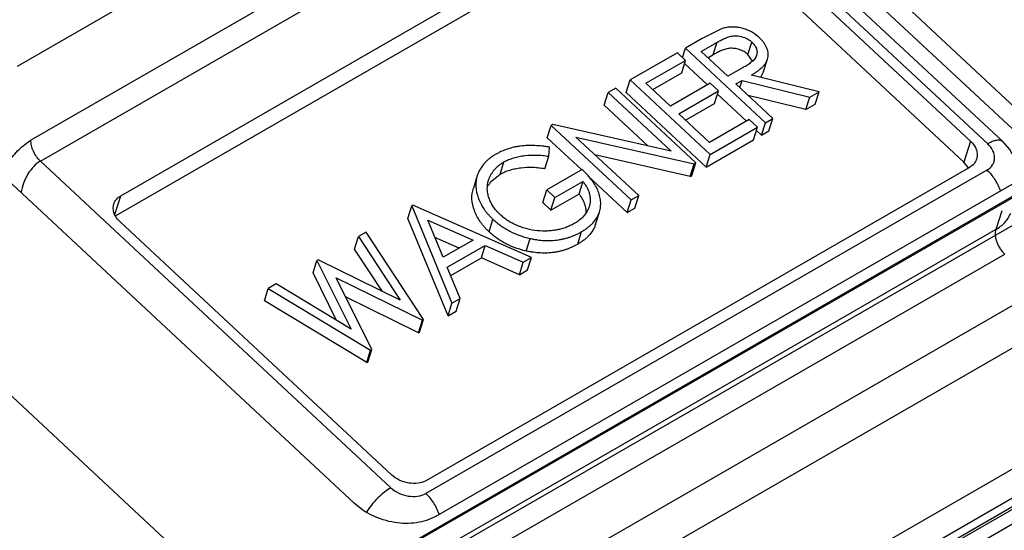
# Model space of a CAD drawing. Units: inches. Extents: x 0 to 17, y 0 to 11.
# Drawn here: x 14.9 to 15, y 5.4 to 5.5 of the extents above; entities that cross this region are included whole.
import ezdxf

# ---------------------------------------------------------------- set-up
doc = ezdxf.new("R2010")
doc.units = ezdxf.units.IN
doc.header["$LTSCALE"] = 0.935
doc.header["$MEASUREMENT"] = 0
doc.layers.get('0').update_dxf_attribs({"linetype": 'CONTINUOUS'})

msp = doc.modelspace()

# ---------------------------------------------------------------- linework, layer by layer
at = {"color": 9, "linetype": 'Continuous'}
for p, q in [((14.925353376, 5.4262744456), (14.8095358068, 5.5342215715)), ((14.8983123941, 5.4886481823), (14.968453369, 5.5290538789)), ((14.9659549622, 5.5185405274), (14.899802661, 5.4804325624)), ((14.9008510677, 5.478117158099999), (14.9670033689, 5.516225123)), ((14.9670033689, 5.516225123), (15.0058353219, 5.480032015700001)), ((14.9758062982, 5.4912763302), (14.9753726297, 5.4898875279)), ((15.0308501919, 5.4870473725), (14.925353376, 5.4262744456)), ((14.9306113844, 5.4261031979), (15.0361082003, 5.4868761248)), ((15.0039113858, 5.4803306051), (15.0031886049, 5.4780159346)), ((14.9325291609, 5.4183351425), (15.0380259768, 5.479108069400001)), ((14.9396830207, 5.441924050700001), (14.9008510677, 5.478117158099999)), ((15.0057445456, 5.4771274142), (14.9435564272, 5.4413030726)), ((14.9091113157, 5.4721920342), (14.9097667812, 5.4742911302)), ((15.00738196, 5.4725968933), (15.0067237711, 5.4705360373)), ((15.0067237711, 5.4705360373), (14.9445356528, 5.434711695700001)), ((14.9455181015, 5.431993383099999), (15.0077062198, 5.467817724700001))]:
    msp.add_line(p, q, dxfattribs=at)
at = {"color": 7, "linetype": 'Continuous'}
for p, q in [((15.009957411, 5.4830177174), (14.9684929384, 5.521664450199999)), ((15.0101871423, 5.480183571), (14.9684027175, 5.5191285134)), ((14.9690382561, 5.5161247052), (15.0074982627, 5.4802782683)), ((14.9097667812, 5.4742911302), (14.9699728081, 5.5089736601)), ((14.9738461873, 5.5083527074), (15.0039113858, 5.4803306051)), ((14.9091658229, 5.4720466373), (14.9692500272, 5.5066589896)), ((14.9731234064, 5.506038036900001), (15.0031886049, 5.4780159346)), ((14.9764062347, 5.4928110911), (14.9741804676, 5.49171103)), ((14.9741804676, 5.49171103), (14.9723211402, 5.4906399383)), ((14.9740642257, 5.4902727848), (14.9758062982, 5.4912763302)), ((14.979259429, 5.4899250224), (14.9796930976, 5.491313824700001)), ((14.9714396813, 5.4901321614), (14.9661985741, 5.4871129478)), ((14.9723489543, 5.489284678500001), (14.9714396813, 5.4901321614)), ((14.9719996171, 5.4896102763), (14.9723211402, 5.4906399383)), ((14.9723211402, 5.4906399383), (14.981186552, 5.4823769801)), ((14.977019363, 5.4875184654), (14.9740642257, 5.4902727848)), ((14.9748194641, 5.489568869099999), (14.9753726297, 5.4898875279)), ((14.979755257, 5.4892053476), (14.979259429, 5.4899250224)), ((14.9679416596, 5.486745794400001), (14.9723489543, 5.489284678500001)), ((14.9719152857, 5.4878958762), (14.9723489543, 5.489284678500001)), ((14.9722368088, 5.4889255382), (14.9747693253, 5.4865651201)), ((14.9809898029, 5.488038600299999), (14.9814234714, 5.4894274026)), ((14.9278853058, 5.4276027633), (15.0333821216, 5.4883756902)), ((14.968696898, 5.4860418787), (14.9719152857, 5.4878958762)), ((14.9787329208, 5.4884868366), (14.977019363, 5.4875184654)), ((14.9871423556, 5.485807904600001), (14.9796372071, 5.487655229)), ((14.9809898025, 5.488038599199999), (14.9806440396, 5.4874013587)), ((14.9657649056, 5.4857241455), (14.9661985741, 5.4871129478)), ((14.9661985741, 5.4871129478), (14.975063986, 5.4788499897)), ((14.9706694787, 5.4842033457), (14.9679416596, 5.486745794400001)), ((14.9750767733, 5.4867422299), (14.9706694787, 5.4842033457)), ((14.9759860463, 5.485894747000001), (14.9750767733, 5.4867422299)), ((14.977928636, 5.4866709825), (14.9786061086, 5.4870612502)), ((14.9820203645, 5.482857309500001), (14.977928636, 5.4866709825)), ((14.9783589921, 5.486269871499999), (14.9786061086, 5.4870612502)), ((14.9786061086, 5.4870612502), (14.9861112571, 5.4852139258)), ((14.9633349378, 5.4843243283), (14.9637686063, 5.4857131306)), ((14.9646024188, 5.4861934601), (14.9637686063, 5.4857131306)), ((14.9637686063, 5.4857131306), (14.9707462111, 5.4792096926)), ((14.9734678306, 5.4779305019), (14.9646024188, 5.4861934601)), ((14.9657649056, 5.4857241455), (14.9746303174, 5.4774611874)), ((14.9715787517, 5.4833558628), (14.9759860463, 5.485894747000001)), ((14.9755523778, 5.4845059447), (14.9759860463, 5.485894747000001)), ((14.9758739008, 5.4855356066), (14.9790883721, 5.4825395764)), ((14.9856775885, 5.4838251235), (14.9792969399, 5.4853956625)), ((14.9861112571, 5.4852139258), (14.9871423556, 5.485807904600001)), ((14.986708687, 5.4844191023), (14.9871423556, 5.485807904600001)), ((14.9633349378, 5.4843243283), (14.9682058131, 5.479784455800001)), ((14.97233399, 5.482651947100001), (14.9755523778, 5.4845059447)), ((14.9856775885, 5.4838251235), (14.9861112571, 5.4852139258)), ((14.9856775885, 5.4838251235), (14.986708687, 5.4844191023)), ((14.9749885255, 5.480177802), (14.9715787517, 5.4833558628)), ((14.957021786, 5.480687548300001), (14.9574554545, 5.4820763506)), ((14.9576304063, 5.482177134), (14.9574554545, 5.4820763506)), ((14.9574554545, 5.4820763506), (14.9663208664, 5.4738133925)), ((14.9707462111, 5.4792096926), (14.9576304063, 5.482177134)), ((14.9793958201, 5.4827166862), (14.9749885255, 5.480177802)), ((14.9803050931, 5.4818692033), (14.9793958201, 5.4827166862)), ((14.9807528835, 5.4809881778), (14.981186552, 5.4823769801)), ((14.981186552, 5.4823769801), (14.9820203645, 5.482857309500001)), ((14.981586696, 5.481468507200001), (14.9820203645, 5.482857309500001)), ((14.975063986, 5.4788499897), (14.9803050931, 5.4818692033)), ((14.9798714246, 5.480480401), (14.9803050931, 5.4818692033)), ((14.9801929476, 5.4815100629), (14.9807528835, 5.4809881778)), ((14.9807528835, 5.4809881778), (14.981586696, 5.481468507200001)), ((14.957021786, 5.480687548300001), (14.960830065, 5.4771380629)), ((14.9601930574, 5.4807822628), (14.9732779894, 5.4778211412)), ((14.9671546789, 5.474293721900001), (14.9601930574, 5.4807822628)), ((14.9746303174, 5.4774611874), (14.9798714246, 5.480480401)), ((14.8940971289, 5.478909314199999), (14.9356289827, 5.440199779199999)), ((14.9571850101, 5.4786637616), (14.9572532702, 5.4796779799)), ((14.9728443208, 5.4764323389), (14.9622999698, 5.4788185267)), ((14.9746303174, 5.4774611874), (14.975063986, 5.4788499897)), ((14.9517859054, 5.4766428838), (14.952219574, 5.4780316861)), ((14.9567513415, 5.4772749593), (14.9571850101, 5.4786637616)), ((14.9728443208, 5.4764323389), (14.9732779894, 5.4778211412)), ((14.9730341621, 5.4765416996), (14.9734678306, 5.4779305019)), ((14.9732779894, 5.4778211412), (14.9734678306, 5.4779305019)), ((15.0036772076, 5.477413297000001), (15.0031886049, 5.4780159346)), ((15.0038205822, 5.477426029), (14.9436145553, 5.4427434991)), ((14.9517859054, 5.4766428838), (14.9507046374, 5.4757482988)), ((14.9608821285, 5.4771939224), (14.9569512982, 5.4749295122)), ((14.9728443208, 5.4764323389), (14.9730341621, 5.4765416996)), ((14.9446345895, 5.4387560641), (15.0097462927, 5.476264577999999)), ((14.949265163, 5.4765173165), (14.9488314944, 5.4751285142)), ((14.9578605712, 5.4740820293), (14.960957589, 5.4758661101)), ((14.960957589, 5.4758661101), (14.9605239205, 5.4744773077)), ((14.9615280362, 5.476487522699999), (14.9658871978, 5.4724245902)), ((14.9565176296, 5.4735407099), (14.9569512982, 5.4749295122)), ((14.9569512982, 5.4749295122), (14.9578605712, 5.4740820293)), ((14.9574269026, 5.472693227000001), (14.9605239205, 5.4744773077)), ((15.0370388, 5.473808478300001), (14.9315419841, 5.4130355514)), ((14.9565176296, 5.4735407099), (14.9574269026, 5.472693227000001)), ((14.9574269026, 5.472693227000001), (14.9578605712, 5.4740820293)), ((14.9658871978, 5.4724245902), (14.9663208664, 5.4738133925)), ((14.9663208664, 5.4738133925), (14.9671546789, 5.474293721900001)), ((14.9667210103, 5.4729049196), (14.9671546789, 5.474293721900001)), ((14.94156052, 5.471780868200001), (14.9419941885, 5.4731696705)), ((14.9421133046, 5.473238289), (14.9419941885, 5.4731696705)), ((14.9419941885, 5.4731696705), (14.9464523057, 5.462367828200001)), ((14.955266895, 5.4674455965), (14.9421133046, 5.473238289)), ((14.9623644723, 5.4710938902), (14.9627981408, 5.4724826925)), ((14.9658871978, 5.4724245902), (14.9667210103, 5.4729049196)), ((14.9397411761, 5.443364451799999), (14.9096759776, 5.4713865541)), ((14.9460186372, 5.4609790259), (14.94156052, 5.471780868200001)), ((14.9437724145, 5.471588070399999), (14.9487969473, 5.469375032)), ((14.9454765868, 5.4674622915), (14.9437724145, 5.471588070399999)), ((14.9505637312, 5.4702876497), (14.9509973997, 5.471676452000001)), ((14.9369436671, 5.4702602465), (14.9360912427, 5.4697691955)), ((14.9433039191, 5.460554155700001), (14.9369436671, 5.4702602465)), ((14.9603921056, 5.4689162443), (14.9608257741, 5.4703050466)), ((15.0521896756, 5.46914022), (14.9332641903, 5.4006315189)), ((14.9356575742, 5.4683803932), (14.9360912427, 5.4697691955)), ((14.9360912427, 5.4697691955), (14.9407208146, 5.4626978778)), ((14.9472427972, 5.4684797419), (14.9445700807, 5.4696569309)), ((14.9487969473, 5.469375032), (14.9454765868, 5.4674622915)), ((14.9546898825, 5.468159700299999), (14.9551235511, 5.469548502599999)), ((14.938738367, 5.4636747173), (14.9356575742, 5.4683803932)), ((14.9398654343, 5.4002832152), (15.0578000294, 5.468221099999999)), ((15.0581862187, 5.468132984299999), (14.9403389827, 5.400245424)), ((14.945933591, 5.466354272799999), (14.9501454608, 5.4687805798)), ((14.9497117922, 5.4673917775), (14.9501454608, 5.4687805798)), ((14.9501454608, 5.4687805798), (14.9543604961, 5.4669234527)), ((14.9310548548, 5.465728931799999), (14.9314885233, 5.467117734099999)), ((14.9316095006, 5.467187424800001), (14.9314885233, 5.467117734099999)), ((14.9314885233, 5.467117734099999), (14.9352858735, 5.4595000462)), ((14.9407208146, 5.4626978778), (14.9316095006, 5.467187424800001)), ((14.9363679214, 5.399217260099999), (15.0552928998, 5.467725669199999)), ((15.0590209252, 5.4669639436), (14.9406932073, 5.3987995948)), ((14.9463133622, 5.465434064), (14.9497117922, 5.4673917775)), ((14.9539268276, 5.4655346504), (14.9497117922, 5.4673917775)), ((14.9539268276, 5.4655346504), (14.9543604961, 5.4669234527)), ((14.9543604961, 5.4669234527), (14.955266895, 5.4674455965)), ((14.9548332264, 5.4660567942), (14.955266895, 5.4674455965)), ((14.933676623, 5.4604695241), (14.9310548548, 5.465728931799999)), ((14.947362427, 5.4628921164), (14.945933591, 5.466354272799999)), ((14.9539268276, 5.4655346504), (14.9548332264, 5.4660567942)), ((14.9336088205, 5.465194853400001), (14.943184803, 5.4604855373)), ((14.937560291, 5.4572454579), (14.9336088205, 5.465194853400001)), ((14.9256704361, 5.4626271616), (14.9261041047, 5.4640159639)), ((14.926965835, 5.4645123758), (14.9261041047, 5.4640159639)), ((14.9261041047, 5.4640159639), (14.937441175, 5.457176839400001)), ((14.9352858735, 5.4595000462), (14.926965835, 5.4645123758)), ((14.9370075064, 5.4557880371), (14.9256704361, 5.4626271616)), ((14.9427511345, 5.459096735), (14.9346628356, 5.463074431900001)), ((14.9460186372, 5.4609790259), (14.9464523057, 5.462367828200001)), ((14.9464523057, 5.462367828200001), (14.947362427, 5.4628921164)), ((14.9469287584, 5.4615033141), (14.947362427, 5.4628921164)), ((14.9460186372, 5.4609790259), (14.9469287584, 5.4615033141)), ((14.9427511345, 5.459096735), (14.943184803, 5.4604855373)), ((14.9428702505, 5.4591653534), (14.9433039191, 5.460554155700001)), ((14.943184803, 5.4604855373), (14.9433039191, 5.460554155700001)), ((14.9427511345, 5.459096735), (14.9428702505, 5.4591653534)), ((14.9370075064, 5.4557880371), (14.937441175, 5.457176839400001)), ((14.9371266225, 5.455856655599999), (14.937560291, 5.4572454579)), ((14.937441175, 5.457176839400001), (14.937560291, 5.4572454579)), ((14.9370075064, 5.4557880371), (14.9371266225, 5.455856655599999))]:
    msp.add_line(p, q, dxfattribs=at)
msp.add_lwpolyline([(15.0093170526, 5.4760173082), (15.0093423627, 5.4767123528), (15.0089953244, 5.4781169024), (15.0082695953, 5.4794159128), (15.0074981356, 5.4802783137)], dxfattribs=at)
for centre, radius, start, end in [((15.0017282276, 5.4762757387), 0.0022566706, 29.2563615296, 30.2707646396), ((14.953190271, 5.473662526699999), 0.0032443465, 143.0607922875, 149.1032379722), ((14.9534881538, 5.4734382999), 0.0036171893, 140.3112243584, 143.057612654)]:
    msp.add_arc(centre, radius, start, end, dxfattribs=at)
for points, knots in [([(14.980528686, 5.4917924989), (14.980462315, 5.491852606), (14.980328464, 5.4919739247), (14.9800396261, 5.492200764700001), (14.9796438411, 5.492453161599999), (14.9791272796, 5.492696245199999), (14.9786684863, 5.4928383192), (14.9782929509, 5.492915172899999), (14.9779192347, 5.4929706365), (14.9774558949, 5.4929920332), (14.9770020995, 5.492948901799999), (14.9766547353, 5.4928826358), (14.9764883679, 5.4928347766), (14.9764062347, 5.4928110911)], [0, 0, 0, 0, 0.0604721841, 0.121947951, 0.2478391374, 0.3765691418, 0.5063850484, 0.5710724585, 0.6353253004, 0.7614154542, 0.8831859647, 0.9422716659, 1, 1, 1, 1]), ([(14.9758062982, 5.4912763302), (14.9759428544, 5.491354542100001), (14.976219461, 5.491510785599999), (14.9766539425, 5.4917198982), (14.9771156731, 5.4919073578), (14.9775376167, 5.4920019826), (14.9778959387, 5.492014219), (14.97827096, 5.4919906766), (14.9787366527, 5.4918859566), (14.979174109, 5.491697011699999), (14.9794871068, 5.491492815700001), (14.9796251352, 5.491372843), (14.9796930976, 5.491313824700001)], [0, 0, 0, 0, 0.1121773897, 0.2263542869, 0.3435179212, 0.4669262656, 0.5319232107, 0.5985541624, 0.7343859558, 0.8698467328, 0.9358367583, 1, 1, 1, 1]), ([(14.9796930976, 5.491313824700001), (14.979747543, 5.4912594018), (14.979855145, 5.4911526801), (14.9799945109, 5.4909778652), (14.9801053548, 5.4907934352), (14.9801899518, 5.4906048665), (14.9802458976, 5.4904134836), (14.9802742915, 5.490161994099999), (14.9802552895, 5.489971679500001), (14.9802184607, 5.4898544188)], [0, 0, 0, 0, 0.1414566418, 0.2782433502, 0.4095904045, 0.5358053272, 0.6571767121000001, 0.7741511670000001, 1, 1, 1, 1]), ([(14.9814234711, 5.4894274015), (14.9814532927, 5.489522352000001), (14.9814974473, 5.4897193111), (14.981512228, 5.4901330592), (14.9814107433, 5.4905549579), (14.9812192867, 5.490953122000001), (14.9810290561, 5.4912501665), (14.9807953205, 5.4915313133), (14.9806182247, 5.4917044351), (14.980528686, 5.4917924989)], [0, 0, 0, 0, 0.1119131882, 0.2255464052, 0.4632554722, 0.5898399199000001, 0.7216972973000001, 0.8587772673, 1, 1, 1, 1]), ([(14.979259429, 5.4899250224), (14.9791914666, 5.4899840407), (14.9790534383, 5.490104013400001), (14.9787404405, 5.4903082094), (14.9783029841, 5.4904971543), (14.9778372914, 5.490601874299999), (14.9774622702, 5.490625416699999), (14.9771039482, 5.4906131803), (14.9766820045, 5.4905185555), (14.9762202739, 5.4903310959), (14.9757857925, 5.490121983300001), (14.9755091859, 5.489965739800001), (14.9753726297, 5.4898875279)], [0, 0, 0, 0, 0.0641632417, 0.1301532672, 0.2656140442, 0.4014458376, 0.4680767893, 0.5330737343999999, 0.6564820788, 0.7736457131000001, 0.8878226103, 1, 1, 1, 1]), ([(14.9802184607, 5.4898544188), (14.9801944043, 5.489777824400001), (14.9801290687, 5.4896286153), (14.9799936454, 5.489422138099999), (14.9798187034, 5.4892404337), (14.9795564667, 5.4890144366), (14.9792661891, 5.4888150002), (14.9789672459, 5.4886217015), (14.9788113067, 5.488531942000001), (14.9787329208, 5.4884868366)], [0, 0, 0, 0, 0.1167625361, 0.235302533, 0.3572763456, 0.4822227391, 0.7384199573000001, 0.8684702943000001, 1, 1, 1, 1]), ([(14.9796372071, 5.487655229), (14.9797345905, 5.487712987), (14.979928244, 5.4878278189), (14.9802079641, 5.4880131275), (14.9804753613, 5.488207776799999), (14.980684101, 5.4883829988), (14.9808409451, 5.4885300736), (14.9809906031, 5.488678479600001), (14.9811535065, 5.4888810393), (14.98131711, 5.4891418762), (14.9813932639, 5.4893312236), (14.9814234711, 5.4894274015)], [0, 0, 0, 0, 0.1320698086, 0.2625583734, 0.3912355562, 0.5176835277, 0.5801220787, 0.6420320557, 0.7633964826, 0.8824095677, 1, 1, 1, 1]), ([(14.9572532702, 5.4796779799), (14.9571185042, 5.479697753), (14.9568495379, 5.4797374332), (14.9563117398, 5.479797773400001), (14.9556432618, 5.4798498672), (14.9548483997, 5.4798556687), (14.9541974802, 5.479804654600001), (14.9536902553, 5.479732609400001), (14.9532024101, 5.4796353464), (14.952615792, 5.479477385499999), (14.952059003, 5.4792602265), (14.9516380873, 5.479061060499999), (14.951437597, 5.4789502527), (14.9513382188, 5.4788952514)], [0, 0, 0, 0, 0.06714431900000001, 0.1340053014, 0.2667415947, 0.3974921044, 0.5254214248, 0.5881868061, 0.6499410610999999, 0.7705582763, 0.8871228841, 0.9440089878, 1, 1, 1, 1]), ([(15.0039113858, 5.4803306051), (15.0040608837, 5.480191266499999), (15.0043229729, 5.4798929884), (15.0045896735, 5.479384172100001), (15.0046961653, 5.4788566407), (15.0046511368, 5.4785106416), (15.0046012911, 5.4783519136)], [0, 0, 0, 0, 0.2782222892, 0.5355317871999999, 0.7735027886, 1, 1, 1, 1]), ([(14.9513382188, 5.4788952514), (14.9512145794, 5.4788219201), (14.950969945, 5.4786765754), (14.9506312552, 5.478423911599999), (14.9503149975, 5.478157355800001), (14.9499402184, 5.4777746416), (14.9496273433, 5.477345897999999), (14.9493952615, 5.4768803976), (14.9493035711, 5.476639606), (14.9492651633, 5.4765173176)], [0, 0, 0, 0, 0.1335516682, 0.2640650119, 0.3920879898, 0.5174386, 0.7611751701999999, 0.8809158325, 1, 1, 1, 1]), ([(14.952219574, 5.4780316861), (14.9523888762, 5.4781218168), (14.9526468317, 5.4782574592), (14.953013686, 5.4783954464), (14.9534003595, 5.478518495), (14.9539046362, 5.478642711799999), (14.9547498504, 5.4787739729), (14.9556258458, 5.4788136478), (14.9565128157, 5.4787544731), (14.956960209, 5.4786939741), (14.9571850101, 5.4786637616)], [0, 0, 0, 0, 0.1129884603, 0.1712516177, 0.230650842, 0.3519944912, 0.4767206229, 0.7341440975, 0.8663792348999999, 1, 1, 1, 1]), ([(14.9505086051, 5.475992193400001), (14.9505411163, 5.4760957077), (14.9506199042, 5.476299004299999), (14.9507639261, 5.476593426699999), (14.9509347488, 5.4768770161), (14.9511376001, 5.4771441555), (14.951367534, 5.477396391699999), (14.9515827832, 5.4775887146), (14.9517663489, 5.4777342715), (14.9519595455, 5.4778766672), (14.9521151373, 5.4779696667), (14.952219574, 5.4780316861)], [0, 0, 0, 0, 0.1194741078, 0.239533674, 0.3606066786, 0.4833833154, 0.6082890874, 0.7358778881999999, 0.8007120343, 0.8662508181, 1, 1, 1, 1]), ([(15.0046012911, 5.4783519136), (15.0045418128, 5.4781625117), (15.0043337091, 5.477793462999999), (15.0040046295, 5.477532052000001), (15.0038205822, 5.477426029)], [0, 0, 0, 0, 0.483111524, 1, 1, 1, 1]), ([(14.9567513415, 5.4772749593), (14.9565265404, 5.477305171799999), (14.9560791471, 5.4773656708), (14.9551921772, 5.4774248455), (14.9543161818, 5.4773851706), (14.9534709677, 5.477253909500001), (14.952966691, 5.4771296927), (14.9525800175, 5.477006644099999), (14.9522131631, 5.476868656900001), (14.9519552076, 5.476733014500001), (14.9517859054, 5.4766428838)], [0, 0, 0, 0, 0.1336207651, 0.2658559025, 0.5232793771, 0.6480055088000001, 0.7693491579999999, 0.8287483823, 0.8870115397, 1, 1, 1, 1]), ([(14.9627981409, 5.4724826927), (14.9628577306, 5.472672423300001), (14.9629180028, 5.4729683406), (14.9629427736, 5.4733695541), (14.9629262538, 5.4737813663), (14.9628385449, 5.474305787300001), (14.9626172975, 5.474924900900001), (14.9622959099, 5.47552899), (14.9618898803, 5.4761116198), (14.9614171779, 5.476672526000001), (14.9610620312, 5.477018796699999), (14.9608821285, 5.4771939224)], [0, 0, 0, 0, 0.1112004055, 0.1674837227, 0.2245205455, 0.3413541346, 0.4631973618, 0.5904969581, 0.7228690944, 0.8596126559, 1, 1, 1, 1]), ([(14.9492651633, 5.4765173176), (14.9491430903, 5.4761286434), (14.9490331936, 5.475277799600001), (14.9492481797, 5.4743366055), (14.9494901659, 5.473725571699999), (14.9496919753, 5.473306983400001), (14.9499349453, 5.4728983576), (14.950223228, 5.4725097578), (14.9504622829, 5.4722226243), (14.9507185988, 5.471941478500001), (14.9509040518, 5.471765395499999), (14.9509973997, 5.471676452000001)], [0, 0, 0, 0, 0.2258549524, 0.4640157568, 0.5264661781000001, 0.5902159632, 0.7214521990999999, 0.7892274636, 0.8582942638, 0.9285185153, 1, 1, 1, 1]), ([(14.9517956937, 5.4721898862), (14.9517234026, 5.472260206900001), (14.9515798149, 5.4723997278), (14.9513136664, 5.4726885556), (14.9510263053, 5.4730699541), (14.9507482564, 5.473551009199999), (14.9505465957, 5.4740455275), (14.9504117667, 5.474542756799999), (14.9503427687, 5.4751968039), (14.9504129273, 5.47568756), (14.9505086051, 5.475992193400001)], [0, 0, 0, 0, 0.07154040519999999, 0.1419908058, 0.2784320242, 0.4093402651, 0.5350167174, 0.6562896432, 0.7734962739, 1, 1, 1, 1]), ([(14.960957589, 5.4758661101), (14.9610444683, 5.475756104199999), (14.961215391, 5.4755392064), (14.9614274999, 5.475191275499999), (14.9615927686, 5.4748344195), (14.9617061708, 5.474472042), (14.9617699566, 5.474109471599999), (14.9617822894, 5.4736353349), (14.9617199843, 5.473284516100001), (14.961650397, 5.4730629526)], [0, 0, 0, 0, 0.1394008092, 0.274294599, 0.4042224015999999, 0.5295426307, 0.6508761374, 0.7690497573999999, 1, 1, 1, 1]), ([(14.9505637312, 5.4702876497), (14.9504703832, 5.4703765932), (14.9502849302, 5.4705526762), (14.9500286144, 5.470833822), (14.9497895594, 5.471120955499999), (14.9495012767, 5.4715095553), (14.9492583068, 5.4719181811), (14.9490564974, 5.472336769400001), (14.9488145112, 5.4729478032), (14.948599525, 5.4738889974), (14.9487094217, 5.4747398411), (14.9488314948, 5.4751285153)], [0, 0, 0, 0, 0.0714814847, 0.1417057363, 0.2107725364, 0.278547801, 0.4097840368, 0.473533822, 0.5359842432, 0.7741450476, 1, 1, 1, 1]), ([(14.9613395073, 5.4724364984), (14.9613415982, 5.472610044600001), (14.9613182, 5.4728748494), (14.9612308324, 5.4732194701), (14.9611412836, 5.4734809811), (14.9610231337, 5.4737389103), (14.9608800411, 5.4739926626), (14.9607121332, 5.474239703099999), (14.96058697, 5.474397475), (14.9605239205, 5.4744773077)], [0, 0, 0, 0, 0.2320556008, 0.3520654605, 0.4749034507, 0.6011003655, 0.730825724, 0.8639857377, 1, 1, 1, 1]), ([(14.9096759776, 5.4713865541), (14.9095264797, 5.4715258928), (14.9092643905, 5.471824170900001), (14.9089976899, 5.472332987200001), (14.9088911981, 5.4728605185), (14.9089362266, 5.4732065176), (14.9089860723, 5.473365245599999)], [0, 0, 0, 0, 0.2782222892, 0.5355317871999999, 0.7735027886, 1, 1, 1, 1]), ([(14.9089860723, 5.473365245599999), (14.9090455506, 5.4735546476), (14.9092536543, 5.4739236963), (14.9095827339, 5.4741851072), (14.9097667812, 5.4742911302)], [0, 0, 0, 0, 0.483111524, 1, 1, 1, 1]), ([(14.9599890875, 5.4711943439), (14.9599195766, 5.471155336900001), (14.9597797731, 5.471076622899999), (14.9595627813, 5.4709682495), (14.9593376022, 5.4708700595), (14.9590277397, 5.470744055700001), (14.9586209301, 5.470614749199999), (14.958113586, 5.470489989500001), (14.9575840412, 5.470410180599999), (14.9568503085, 5.4703487164), (14.9559047948, 5.4703754163), (14.954962779, 5.4705475687), (14.9542236284, 5.4707728348), (14.9536806598, 5.470977600499999), (14.9532457988, 5.4711846641), (14.9529098708, 5.4713666903), (14.9526687852, 5.471515903999999), (14.952434576, 5.4716707093), (14.9521367746, 5.4718870521), (14.9519309264, 5.4720687715), (14.9517956937, 5.4721898862)], [0, 0, 0, 0, 0.0272352534, 0.0548125003, 0.08283020349999999, 0.1111572228, 0.1690764044, 0.2284918671, 0.2895061702, 0.3518391096, 0.4799383743, 0.6113959507, 0.6776522386, 0.7438025772, 0.8094836695000001, 0.8420498362000001, 0.8743108384999999, 0.906322126, 0.9379698258, 1, 1, 1, 1]), ([(14.961650397, 5.4730629526), (14.9616200123, 5.4729662088), (14.9615493168, 5.4727747987), (14.9613581272, 5.4724095119), (14.9610404725, 5.4719847196), (14.9606385786, 5.4716262396), (14.9602790949, 5.471369700299999), (14.9600862201, 5.4712532798), (14.9599890875, 5.4711943439)], [0, 0, 0, 0, 0.1189023513, 0.2385766761, 0.482488089, 0.7359898276000001, 0.8667791184999999, 1, 1, 1, 1]), ([(14.9608257741, 5.4703050466), (14.9609395284, 5.4703744376), (14.9611654991, 5.4705118406), (14.9614890823, 5.470735330499999), (14.9617871548, 5.470980555800001), (14.9621457511, 5.471327911), (14.9625218878, 5.4718119838), (14.9627267335, 5.472255335), (14.9627981409, 5.4724826927)], [0, 0, 0, 0, 0.1330442117, 0.2640221813, 0.3922868321, 0.5179570631, 0.7620575569, 1, 1, 1, 1]), ([(14.9509973997, 5.471676452000001), (14.9511368909, 5.471552074400001), (14.9514185393, 5.4713010086), (14.9518730073, 5.4709546029), (14.9523590839, 5.4706366473), (14.953046972, 5.470250765299999), (14.9537795866, 5.469935530700001), (14.954540057, 5.4696906879), (14.9549291973, 5.4695958721), (14.9551235511, 5.469548502599999)], [0, 0, 0, 0, 0.1193677702, 0.2408782545, 0.3645895357, 0.4900564258, 0.7443125029000001, 0.8722306756999999, 1, 1, 1, 1]), ([(14.9623644726, 5.4710938913), (14.9622930653, 5.470866533500001), (14.9620882196, 5.4704231821), (14.9617120829, 5.469939108999999), (14.9613534865, 5.4695917537), (14.9610554139, 5.4693465283), (14.9607318307, 5.4691230383), (14.9605058599, 5.4689856353), (14.9603921056, 5.4689162443)], [0, 0, 0, 0, 0.2379424431, 0.4820429343, 0.6077131647, 0.7359778156, 0.8669557862, 1, 1, 1, 1]), ([(14.9546898825, 5.468159700299999), (14.9544955287, 5.4682070698), (14.9541063885, 5.4683018856), (14.953345918, 5.468546728400001), (14.9526133034, 5.468861962999999), (14.9519254154, 5.469247845), (14.9514393387, 5.4695658006), (14.9509848708, 5.4699122063), (14.9507032223, 5.470163272100001), (14.9505637312, 5.4702876497)], [0, 0, 0, 0, 0.1277693243, 0.2556874971, 0.5099435742, 0.6354104643, 0.7591217455, 0.8806322298, 1, 1, 1, 1]), ([(14.9551235511, 5.469548502599999), (14.9552537945, 5.4695211253), (14.9555138003, 5.469466466599999), (14.9560350444, 5.469381491699999), (14.9566849422, 5.469316576000001), (14.9574563446, 5.469314095700001), (14.9580856529, 5.469369425499999), (14.9585723979, 5.4694547439), (14.9589260602, 5.4695322216), (14.9592699499, 5.469625715299999), (14.9596025908, 5.4697363046), (14.959925051, 5.4698586063), (14.9602354716, 5.4699963358), (14.9605359477, 5.4701438316), (14.9607295672, 5.4702515924), (14.9608257741, 5.4703050466)], [0, 0, 0, 0, 0.0677569452, 0.1352365302, 0.2688033661, 0.399768445, 0.5274429027, 0.589801051, 0.6512519862, 0.7117096862000001, 0.7711366937999999, 0.8296511898000001, 0.8872156221999999, 0.9439678620999999, 1, 1, 1, 1]), ([(14.9603921056, 5.4689162443), (14.9602958987, 5.4688627901), (14.9601022792, 5.4687550293), (14.959801803, 5.4686075335), (14.9594913824, 5.468469804), (14.9591689222, 5.4683475023), (14.9588362814, 5.468236912999999), (14.9584923917, 5.4681434193), (14.9581387294, 5.4680659416), (14.9576519843, 5.467980623200001), (14.957022676, 5.4679252934), (14.9562512736, 5.4679277737), (14.9556013758, 5.467992689400001), (14.9550801317, 5.468077664299999), (14.954820126, 5.468132323), (14.9546898825, 5.468159700299999)], [0, 0, 0, 0, 0.0560321379, 0.1127843778, 0.1703488102, 0.2288633062, 0.2882903138, 0.3487480138, 0.410198949, 0.4725570973, 0.600231555, 0.7311966339, 0.8647634698000001, 0.9322430548, 1, 1, 1, 1]), ([(14.9436145553, 5.4427434991), (14.9433395703, 5.4425850901), (14.9426837242, 5.4423807604), (14.9416377797, 5.4424053643), (14.9406068664, 5.4427246986), (14.9399981547, 5.4431249363), (14.9397411761, 5.443364451799999)], [0, 0, 0, 0, 0.2293423589, 0.482991386, 0.746127737, 1, 1, 1, 1]), ([(14.9446345895, 5.4387560641), (14.9439952814, 5.438387781699999), (14.9424704445, 5.437912863099999), (14.9400385236, 5.4379694436), (14.9376417433, 5.4387125223), (14.9362264286, 5.439642933099999), (14.9356289827, 5.440199779199999)], [0, 0, 0, 0, 0.2293296232, 0.4829880475, 0.7461416448999999, 1, 1, 1, 1])]:
    msp.add_open_spline(points, degree=3, knots=knots, dxfattribs=at)
at = {"color": 9, "linetype": 'Continuous'}
for points, knots in [([(14.8972889276, 5.4779900559), (14.8976374063, 5.4784992878), (14.8983896963, 5.479411551699999), (14.8993189561, 5.4801539174), (14.899802661, 5.4804325624)], [0, 0, 0, 0, 0.5250279986, 1, 1, 1, 1]), ([(14.9008510677, 5.478117158099999), (14.9006939635, 5.4782635864), (14.9003981448, 5.478607282), (14.9000582965, 5.479196849199999), (14.8998441186, 5.4798192306), (14.8997958248, 5.4802403951), (14.899802661, 5.4804325624)], [0, 0, 0, 0, 0.2471774616, 0.5179597001, 0.7786884012999999, 1, 1, 1, 1]), ([(15.005744623, 5.477127342), (15.0059869564, 5.4772669415), (15.0063117807, 5.4775543107), (15.0065442285, 5.4780534433), (15.0066345645, 5.4785977967), (15.0064491154, 5.4793360534), (15.0060677799, 5.4798154766), (15.0058354028, 5.4800320623)], [0, 0, 0, 0, 0.2448262333, 0.3608152228, 0.4768455211, 0.7219128045000001, 1, 1, 1, 1]), ([(15.0074980434, 5.480278399299999), (15.0074591944, 5.4803144476), (15.0073662793, 5.4803768527), (15.0071989102, 5.480428721699999), (15.0070067037, 5.4804424647), (15.0067092018, 5.4804107593), (15.0063065749, 5.4802816863), (15.0059952292, 5.4801241325), (15.0058353219, 5.480032015700001)], [0, 0, 0, 0, 0.0894432089, 0.185541772, 0.2925594985, 0.4124563871, 0.6885497839, 1, 1, 1, 1]), ([(14.9008511176, 5.4781171116), (14.9005789537, 5.4779603277), (14.9000570704, 5.4775313415), (14.8994271592, 5.47669726), (14.8989478776, 5.4757027492), (14.8987533381, 5.4749767825), (14.8986939553, 5.4746082073)], [0, 0, 0, 0, 0.2225128512, 0.4714461952, 0.7355231070999999, 1, 1, 1, 1]), ([(15.0057445456, 5.4771274142), (15.0060649194, 5.4768288116), (15.0066573602, 5.476107233600001), (15.007074021, 5.4752708011), (15.0072329331, 5.4748112607)], [0, 0, 0, 0, 0.4738755953, 1, 1, 1, 1]), ([(15.0067237719, 5.4705360398), (15.0070956156, 5.4707502456), (15.0077644607, 5.4712672888), (15.0082300222, 5.4719794541), (15.008383184, 5.4723509645)], [0, 0, 0, 0, 0.5164177113, 1, 1, 1, 1]), ([(15.0067237711, 5.4705360373), (15.0066621847, 5.4703432038), (15.006638809, 5.470006225900001), (15.006708258, 5.46954646), (15.0068217967, 5.4691557839), (15.0069915044, 5.4687686934), (15.0072630606, 5.468301250700001), (15.0075194413, 5.467991810700001), (15.0077062198, 5.467817724700001)], [0, 0, 0, 0, 0.2014507196, 0.3263510025, 0.462670314, 0.6048118315, 0.7459068503, 1, 1, 1, 1]), ([(14.9396830207, 5.441924050700001), (14.9394407639, 5.441784495299999), (14.9389355321, 5.4414358536), (14.938212196, 5.440795614500001), (14.9375307423, 5.4400402887), (14.9371332874, 5.439481933300001), (14.9369615226, 5.4391992003)], [0, 0, 0, 0, 0.2159200624, 0.4723707303, 0.7445065667, 1, 1, 1, 1]), ([(14.9396829397, 5.4419240041), (14.9399398974, 5.4416845081), (14.9405486534, 5.4412842926), (14.9415796065, 5.4409646446), (14.9426256818, 5.4409403113), (14.9432815464, 5.441144606799999), (14.9435565047, 5.4413030004)], [0, 0, 0, 0, 0.2538372942, 0.5170140478999999, 0.7706928131, 1, 1, 1, 1]), ([(14.9450370355, 5.4390092581), (14.9448774385, 5.4394643786), (14.9444621024, 5.4402924095), (14.9438739647, 5.4410071136), (14.9435564272, 5.4413030726)], [0, 0, 0, 0, 0.5263084994, 1, 1, 1, 1])]:
    msp.add_open_spline(points, degree=3, knots=knots, dxfattribs=at)

doc.saveas('drawing.dxf')
